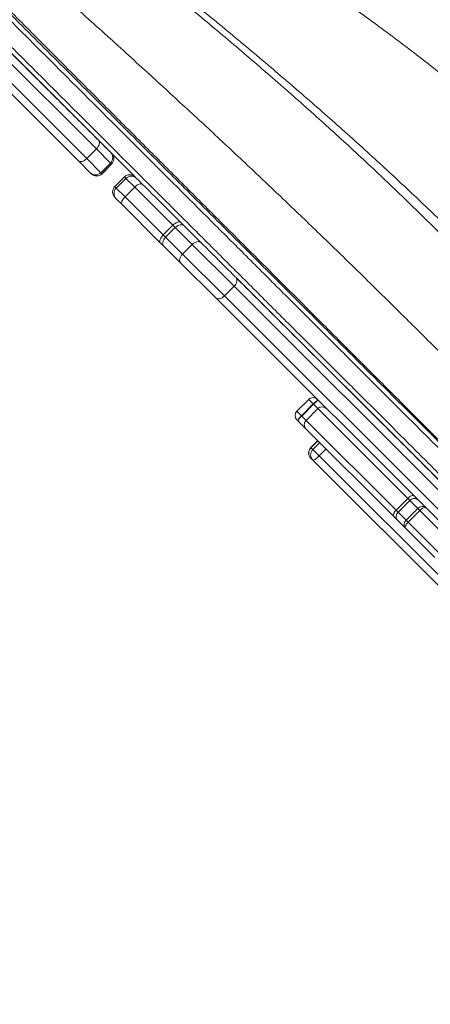
# Model space of a CAD drawing. Units: millimetres. Extents: x -11237 to 10660, y -5707 to 3372.
# Drawn here: x -3370 to -3099, y -5189 to -4540 of the extents above; entities that cross this region are included whole.
import ezdxf

# ---------------------------------------------------------------- set-up
doc = ezdxf.new("R2010")
doc.units = ezdxf.units.MM

msp = doc.modelspace()

# ---------------------------------------------------------------- linework, layer by layer
at = {"color": 7, "linetype": 'Continuous', "lineweight": 15}
for p, q in [((-3319.44, -4624.76), (-3971.6, -3973.74)), ((-3977.96, -3980.11), (-3325.8, -4631.13)), ((-3331.31, -4632.7), (-3981.63, -3983.51)), ((-3711.48, -4226.34), (-3317.88, -4619.25)), ((-3325.8, -4631.13), (-3319.44, -4624.76)), ((-3310.1, -4634.09), (-3319.44, -4624.76)), ((-3317.88, -4619.25), (-3310.09, -4627.03)), ((-3325.8, -4631.13), (-3316.45, -4640.46)), ((-3323.52, -4640.47), (-3331.31, -4632.7)), ((-3316.45, -4640.46), (-3310.1, -4634.09)), ((-3315.74, -4641.17), (-3309.39, -4634.8)), ((-3315.72, -4641.19), (-3309.36, -4634.82)), ((-3309.39, -4634.8), (-3310.1, -4634.09)), ((-3322.81, -4641.18), (-3323.52, -4640.47)), ((-3322.79, -4641.2), (-3322.81, -4641.18)), ((-3316.45, -4640.46), (-3315.74, -4641.17)), ((-3300.94, -4643.23), (-3307.3, -4649.6)), ((-3307.28, -4649.61), (-3300.92, -4643.25)), ((-3306.31, -4650.59), (-3299.95, -4644.22)), ((-3299.95, -4644.22), (-3300.92, -4643.25)), ((-3294.15, -4650), (-3299.95, -4644.22)), ((-3307.28, -4649.61), (-3306.31, -4650.59)), ((-3306.31, -4650.59), (-3300.51, -4656.37)), ((-3300.51, -4656.37), (-3294.15, -4650)), ((-3268.95, -4675.16), (-3294.15, -4650)), ((-3307.28, -4656.68), (-3307.29, -4656.67)), ((-3306.31, -4657.65), (-3307.28, -4656.68)), ((-3302.45, -4661.51), (-3306.31, -4657.65)), ((-3300.51, -4656.37), (-3275.31, -4681.53)), ((-3277.25, -4686.66), (-3302.45, -4661.51)), ((-3275.31, -4681.53), (-3268.95, -4675.16)), ((-3273.74, -4683.1), (-3267.38, -4676.73)), ((-3267.38, -4676.73), (-3268.95, -4675.16)), ((-3256.28, -4687.81), (-3267.38, -4676.73)), ((-3275.31, -4681.53), (-3273.74, -4683.1)), ((-3273.74, -4683.1), (-3262.64, -4694.18)), ((-3274.88, -4689.02), (-3277.25, -4686.66)), ((-3263.78, -4700.1), (-3274.88, -4689.02)), ((-3262.64, -4694.18), (-3256.28, -4687.81)), ((-3228.61, -4715.43), (-3256.28, -4687.81)), ((-3262.64, -4694.18), (-3234.97, -4721.8)), ((-3240.73, -4723.12), (-3263.78, -4700.1)), ((-3227.3, -4709.67), (-2760.44, -5175.72)), ((-3234.97, -4721.8), (-3228.61, -4715.43)), ((-2760.44, -5182.79), (-3228.61, -4715.43)), ((-3234.97, -4721.8), (-2766.8, -5189.16)), ((-2773.87, -5189.16), (-3240.73, -4723.12)), ((-3179.35, -4790.04), (-3187.12, -4797.83)), ((-3184.07, -4800.87), (-3176.3, -4793.08)), ((-3183.93, -4801.01), (-3176.16, -4793.23)), ((-3176.16, -4793.23), (-3176.3, -4793.08)), ((-3173.28, -4796.09), (-3176.16, -4793.23)), ((-3181.06, -4803.88), (-3173.28, -4796.09)), ((-3113.91, -4855.37), (-3173.28, -4796.09)), ((-3186.61, -4803.99), (-3187.11, -4803.48)), ((-3186.46, -4804.14), (-3186.61, -4803.99)), ((-3181.19, -4809.4), (-3186.46, -4804.14)), ((-3184.07, -4800.87), (-3183.93, -4801.01)), ((-3183.93, -4801.01), (-3181.06, -4803.88)), ((-3181.06, -4803.88), (-3121.68, -4863.15)), ((-3123.34, -4867.14), (-3181.19, -4809.4)), ((-3173.33, -4817.24), (-3177.92, -4821.84)), ((-3176.6, -4823.15), (-3177.85, -4821.91)), ((-3176.67, -4830.15), (-3177.91, -4828.91)), ((-3177.91, -4828.91), (-2956.98, -5049.6)), ((-2955.73, -5050.84), (-3176.67, -4830.15)), ((-3172.44, -4827.3), (-2951.51, -5048)), ((-3121.68, -4863.15), (-3113.91, -4855.37)), ((-3120.35, -4864.48), (-3112.58, -4856.7)), ((-3112.58, -4856.7), (-3113.91, -4855.37)), ((-3107.25, -4862.02), (-3112.58, -4856.7)), ((-3121.68, -4863.15), (-3120.35, -4864.48)), ((-3120.35, -4864.48), (-3115.02, -4869.8)), ((-3115.02, -4869.8), (-3107.25, -4862.02)), ((-3113.74, -4871.07), (-3105.97, -4863.29)), ((-3105.97, -4863.29), (-3107.25, -4862.02)), ((-3086.19, -4883.04), (-3105.97, -4863.29)), ((-3120.9, -4869.58), (-3123.34, -4867.14)), ((-3115.66, -4874.81), (-3120.9, -4869.58)), ((-3115.02, -4869.8), (-3113.74, -4871.07)), ((-3113.74, -4871.07), (-3093.96, -4890.83)), ((-3115.45, -4875.02), (-3115.66, -4874.81)), ((-3096.14, -4894.3), (-3115.45, -4875.02))]:
    msp.add_line(p, q, dxfattribs=at)
at = {"color": 8, "linetype": 'Continuous', "lineweight": 15}
for p, q in [((-3309.36, -4634.82), (-3309.39, -4634.8)), ((-3315.74, -4641.17), (-3315.72, -4641.19)), ((-3300.92, -4643.25), (-3300.94, -4643.23)), ((-3307.3, -4649.6), (-3307.28, -4649.61)), ((-3176.3, -4793.08), (-3179.35, -4790.04)), ((-3187.12, -4797.83), (-3184.07, -4800.87)), ((-3173.26, -4817.31), (-3177.85, -4821.91)), ((-3176.6, -4823.15), (-3172.02, -4818.56)), ((-3167.85, -4822.71), (-3172.44, -4827.3))]:
    msp.add_line(p, q, dxfattribs=at)
at = {"color": 7, "linetype": 'Continuous', "lineweight": 15, "flags": 128}
for points in [[(-3317.88, -4619.25), (-3317.57, -4619.7), (-3317.4, -4620.27), (-3317.38, -4620.94), (-3317.52, -4621.68), (-3317.81, -4622.46), (-3318.24, -4623.25), (-3318.79, -4624.03), (-3319.44, -4624.76)], [(-3325.8, -4631.13), (-3326.53, -4631.78), (-3327.3, -4632.33), (-3328.1, -4632.76), (-3328.88, -4633.05), (-3329.62, -4633.19), (-3330.28, -4633.18), (-3330.85, -4633.01), (-3331.31, -4632.7)], [(-3294.15, -4650), (-3293.43, -4649.34), (-3292.68, -4648.77), (-3291.92, -4648.31), (-3291.19, -4647.97), (-3290.5, -4647.77), (-3289.9, -4647.72), (-3289.4, -4647.82), (-3289.02, -4648.06)], [(-3302.45, -4661.51), (-3302.69, -4661.13), (-3302.79, -4660.63), (-3302.74, -4660.02), (-3302.54, -4659.34), (-3302.2, -4658.61), (-3301.74, -4657.85), (-3301.17, -4657.09), (-3300.51, -4656.37)], [(-3263.82, -4673.21), (-3264.2, -4672.97), (-3264.7, -4672.87), (-3265.31, -4672.92), (-3265.99, -4673.12), (-3266.72, -4673.46), (-3267.48, -4673.92), (-3268.23, -4674.5), (-3268.95, -4675.16)], [(-3261.46, -4675.57), (-3261.99, -4675.18), (-3262.64, -4674.93), (-3263.38, -4674.85), (-3264.18, -4674.93), (-3265.01, -4675.17), (-3265.84, -4675.56), (-3266.64, -4676.09), (-3267.38, -4676.73)], [(-3275.31, -4681.53), (-3275.97, -4682.25), (-3276.54, -4683), (-3277.01, -4683.76), (-3277.34, -4684.5), (-3277.54, -4685.18), (-3277.59, -4685.78), (-3277.49, -4686.28), (-3277.25, -4686.66)], [(-3273.74, -4683.1), (-3274.38, -4683.84), (-3274.91, -4684.64), (-3275.3, -4685.47), (-3275.54, -4686.3), (-3275.61, -4687.1), (-3275.53, -4687.84), (-3275.28, -4688.49), (-3274.88, -4689.02)], [(-3250.36, -4686.65), (-3250.89, -4686.26), (-3251.54, -4686.01), (-3252.28, -4685.93), (-3253.08, -4686.01), (-3253.91, -4686.25), (-3254.75, -4686.64), (-3255.54, -4687.17), (-3256.28, -4687.81)], [(-3262.64, -4694.18), (-3263.28, -4694.92), (-3263.81, -4695.72), (-3264.2, -4696.55), (-3264.44, -4697.38), (-3264.51, -4698.18), (-3264.43, -4698.92), (-3264.18, -4699.57), (-3263.78, -4700.1)], [(-3227.3, -4709.67), (-3226.94, -4710.17), (-3226.72, -4710.79), (-3226.66, -4711.5), (-3226.76, -4712.28), (-3227.02, -4713.09), (-3227.43, -4713.91), (-3227.96, -4714.7), (-3228.61, -4715.43)], [(-3234.97, -4721.8), (-3235.7, -4722.45), (-3236.49, -4722.99), (-3237.31, -4723.39), (-3238.12, -4723.65), (-3238.89, -4723.76), (-3239.61, -4723.7), (-3240.22, -4723.48), (-3240.73, -4723.12)], [(-3172.44, -4827.3), (-3173.13, -4826.61), (-3173.82, -4825.92), (-3174.49, -4825.26), (-3175.1, -4824.65), (-3175.63, -4824.12), (-3176.07, -4823.68), (-3176.4, -4823.35), (-3176.6, -4823.15)], [(-3172.44, -4827.3), (-3173.14, -4827.98), (-3173.85, -4828.6), (-3174.52, -4829.15), (-3175.14, -4829.6), (-3175.69, -4829.94), (-3176.13, -4830.15), (-3176.46, -4830.22), (-3176.67, -4830.15)], [(-3113.91, -4855.37), (-3113.33, -4854.84), (-3112.74, -4854.37), (-3112.14, -4853.99), (-3111.57, -4853.71), (-3111.04, -4853.53), (-3110.58, -4853.47), (-3110.2, -4853.53), (-3109.92, -4853.7)], [(-3123.34, -4867.14), (-3123.51, -4866.86), (-3123.57, -4866.48), (-3123.51, -4866.02), (-3123.34, -4865.5), (-3123.05, -4864.92), (-3122.67, -4864.33), (-3122.21, -4863.73), (-3121.68, -4863.15)], [(-3105.97, -4863.29), (-3105.4, -4862.76), (-3104.81, -4862.29), (-3104.21, -4861.9), (-3103.65, -4861.61), (-3103.13, -4861.43), (-3102.67, -4861.36), (-3102.3, -4861.41), (-3102.03, -4861.57)], [(-3115.45, -4875.02), (-3115.61, -4874.75), (-3115.66, -4874.38), (-3115.6, -4873.92), (-3115.41, -4873.4), (-3115.13, -4872.83), (-3114.74, -4872.24), (-3114.27, -4871.65), (-3113.74, -4871.07)]]:
    msp.add_lwpolyline(points, dxfattribs=at)
at = {"color": 8, "linetype": 'Continuous', "lineweight": 15, "flags": 128}
msp.add_lwpolyline([(-3177.92, -4821.84), (-3177.92, -4821.84), (-3177.85, -4821.91)], dxfattribs=at)
at = {"color": 7, "linetype": 'Continuous', "lineweight": 15}
for centre, radius, start, end in [((-3313.63, -4630.55), 4.99, 314.97454, 44.97434), ((-3312.92, -4631.26), 4.99, 314.97454, 44.97434), ((-3312.9, -4631.29), 5, 315.05, 45.05), ((-3319.99, -4636.93), 4.99, 225.12566, 315.12546), ((-3319.28, -4637.64), 4.99, 225.12566, 315.12546), ((-3319.26, -4637.66), 5, 225.05, 315.05), ((-3297.4, -4646.76), 5, 45.05, 135.05), ((-3297.38, -4646.77), 4.99, 45.12512, 135.12492), ((-3296.41, -4647.74), 4.99, 45.12512, 135.12492), ((-3303.76, -4653.13), 5, 135.05, 225.05), ((-3303.75, -4653.15), 4.99, 134.97508, 224.97488), ((-3302.78, -4654.12), 4.99, 134.97508, 224.97488), ((-3176.52, -4792.87), 4, 45.05, 135.05), ((-3168.58, -4799.39), 9.97, 117.47579, 140.74304), ((-3168.47, -4799.5), 9.92, 117.41573, 140.80311), ((-3184.29, -4800.65), 4, 135.05, 225.05), ((-3170.45, -4798.78), 3.9, 46.53676, 136.46334), ((-3177.71, -4808.61), 10.02, 129.38423, 152.53477), ((-3177.61, -4808.72), 9.97, 129.35694, 152.62422), ((-3178.36, -4806.71), 3.9, 133.63666, 223.56324), ((-3174.38, -4825.37), 5, 135.03178, 225.03106), ((-3174.38, -4825.44), 4.95, 134.47985, 224.46803), ((-3173.13, -4826.68), 4.95, 134.47985, 224.46803), ((-3109.74, -4859.02), 3.67, 52.03042, 140.64033), ((-3118.01, -4867.31), 3.67, 129.45967, 218.06958), ((-3104.41, -4864.28), 3.63, 53.39353, 141.47031), ((-3112.75, -4872.64), 3.63, 128.62969, 216.70647)]:
    msp.add_arc(centre, radius, start, end, dxfattribs=at)
for points, knots in [([(-2890.4, -5025.05), (-2895.59, -5019.87), (-2905.97, -5009.51), (-2922.45, -4993.05), (-2939.57, -4975.96), (-2957.37, -4958.19), (-2975.82, -4939.77), (-2994.93, -4920.7), (-3014.71, -4900.95), (-3034.45, -4881.25), (-3054.08, -4861.65), (-3073.52, -4842.24), (-3093.51, -4822.29), (-3114.05, -4801.78), (-3135.02, -4780.86), (-3156.39, -4759.52), (-3178.16, -4737.79), (-3200.44, -4715.54), (-3223.39, -4692.64), (-3246.98, -4669.09), (-3271.14, -4644.97), (-3295.73, -4620.43), (-3320.68, -4595.52), (-3345.78, -4570.46), (-3370.94, -4545.34), (-3396.31, -4520.02), (-3422, -4494.38), (-3448.16, -4468.26), (-3474.8, -4441.67), (-3501.89, -4414.63), (-3529.27, -4387.3), (-3556.91, -4359.7), (-3584.65, -4332.01), (-3612.45, -4304.26), (-3640.3, -4276.46), (-3668.34, -4248.47), (-3687.19, -4229.65), (-3696.61, -4220.25)], [0, 0, 0, 0, 0.031252, 0.062506, 0.093761, 0.125016, 0.156271, 0.187525, 0.218777, 0.250027, 0.278027, 0.306025, 0.334022, 0.362018, 0.390013, 0.417506, 0.444998, 0.47249, 0.49998, 0.527975, 0.555973, 0.583973, 0.61198, 0.639994, 0.667503, 0.695003, 0.722502, 0.750002, 0.778002, 0.806002, 0.834001, 0.862001, 0.890001, 0.917501, 0.945, 0.9725, 1, 1, 1, 1]), ([(-3318.13, -4619), (-3320.59, -4616.55), (-3326.82, -4610.33), (-3337.02, -4600.15), (-3348.75, -4588.44), (-3360.54, -4576.66), (-3372.13, -4565.09), (-3383.32, -4553.92), (-3394.17, -4543.09), (-3405.12, -4532.17), (-3420, -4517.31), (-3439, -4498.34), (-3463.2, -4474.19), (-3488.88, -4448.55), (-3516.07, -4421.41), (-3543.51, -4394.02), (-3571.19, -4366.38), (-3598.96, -4338.66), (-3626.8, -4310.87), (-3654.72, -4283), (-3682.86, -4254.91), (-3701.79, -4236.01), (-3711.26, -4226.56)], [0, 0, 0, 0, 0.02038, 0.051641, 0.083871, 0.116454, 0.1478, 0.177911, 0.206788, 0.234901, 0.265241, 0.324824, 0.384413, 0.453535, 0.522523, 0.591415, 0.660252, 0.72907, 0.79668, 0.864348, 0.932109, 1, 1, 1, 1]), ([(-3708.62, -4224.97), (-3698.99, -4234.59), (-3679.72, -4253.83), (-3651.05, -4282.45), (-3622.57, -4310.88), (-3594.33, -4339.07), (-3566.49, -4366.87), (-3539.06, -4394.24), (-3512.06, -4421.19), (-3485.34, -4447.87), (-3458.75, -4474.42), (-3432.3, -4500.81), (-3406.04, -4527.04), (-3380.11, -4552.92), (-3354.56, -4578.42), (-3329.39, -4603.55), (-3304.66, -4628.24), (-3280.42, -4652.44), (-3256.58, -4676.24), (-3233.02, -4699.76), (-3209.81, -4722.92), (-3187.01, -4745.69), (-3164.75, -4767.91), (-3143.04, -4789.58), (-3122.01, -4810.57), (-3101.65, -4830.9), (-3081.94, -4850.57), (-3062.77, -4869.7), (-3044.02, -4888.42), (-3025.7, -4906.71), (-3007.81, -4924.57), (-2990.47, -4941.88), (-2973.66, -4958.66), (-2957.48, -4974.82), (-2941.91, -4990.36), (-2926.97, -5005.27), (-2912.53, -5019.69), (-2903.38, -5028.82), (-2898.8, -5033.39)], [0, 0, 0, 0, 0.028, 0.056001, 0.084001, 0.112001, 0.140001, 0.167502, 0.195002, 0.222502, 0.250003, 0.278003, 0.306003, 0.334003, 0.361995, 0.389982, 0.417475, 0.444975, 0.472477, 0.499981, 0.52799, 0.555999, 0.584007, 0.612013, 0.640018, 0.667522, 0.695025, 0.722526, 0.750027, 0.778026, 0.806025, 0.834022, 0.862018, 0.890013, 0.917509, 0.945005, 0.972502, 1, 1, 1, 1]), ([(-3035.83, -4875.66), (-3042.29, -4869.21), (-3055.17, -4856.35), (-3075.11, -4836.45), (-3095.55, -4816.05), (-3116.55, -4795.08), (-3138.12, -4773.55), (-3160.18, -4751.52), (-3181.03, -4730.71), (-3200.51, -4711.26), (-3218.6, -4693.2), (-3236.98, -4674.86), (-3254.38, -4657.49), (-3270.51, -4641.39), (-3285.44, -4626.49), (-3300.6, -4611.35), (-3316.35, -4595.63), (-3332.74, -4579.27), (-3349.48, -4562.56), (-3366.33, -4545.73), (-3383.25, -4528.84), (-3400.34, -4511.79), (-3420.89, -4491.27), (-3445.01, -4467.2), (-3472.77, -4439.48), (-3500.86, -4411.44), (-3529.21, -4383.14), (-3557.84, -4354.56), (-3582.76, -4329.68), (-3604, -4308.47), (-3621.38, -4291.13), (-3638.64, -4273.9), (-3650.08, -4262.48), (-3655.7, -4256.87)], [0, 0, 0, 0, 0.040342, 0.080352, 0.120056, 0.160301, 0.200347, 0.240101, 0.2801, 0.310808, 0.341194, 0.372332, 0.402984, 0.42728, 0.45115, 0.475189, 0.499998, 0.526046, 0.552568, 0.578556, 0.604514, 0.630648, 0.656714, 0.697747, 0.73889, 0.779887, 0.820966, 0.861993, 0.903077, 0.927332, 0.952118, 0.976503, 1, 1, 1, 1]), ([(-3034.31, -4876.22), (-3040.71, -4869.81), (-3053.51, -4857), (-3073.4, -4837.08), (-3093.81, -4816.64), (-3114.79, -4795.64), (-3136.32, -4774.09), (-3158.41, -4751.99), (-3180.42, -4729.97), (-3202.28, -4708.09), (-3223.96, -4686.4), (-3246.04, -4664.32), (-3268.48, -4641.86), (-3291.24, -4619.07), (-3315.01, -4595.27), (-3339.72, -4570.51), (-3365.37, -4544.76), (-3391.39, -4518.64), (-3417.75, -4492.16), (-3444.44, -4465.35), (-3471.46, -4438.23), (-3498.03, -4411.59), (-3524.13, -4385.49), (-3549.73, -4360), (-3575.62, -4334.38), (-3601.82, -4308.69), (-3628.38, -4282.97), (-3646.25, -4265.6), (-3655.18, -4256.92)], [0, 0, 0, 0, 0.039991, 0.079984, 0.119979, 0.159977, 0.199976, 0.239978, 0.279982, 0.316654, 0.353325, 0.389994, 0.426661, 0.463325, 0.499985, 0.53997, 0.579966, 0.619971, 0.659977, 0.699984, 0.739992, 0.779999, 0.816672, 0.853342, 0.89001, 0.926674, 0.963338, 1, 1, 1, 1]), ([(-2979.09, -4874.54), (-2985.72, -4867.74), (-2998.97, -4854.15), (-3019.45, -4833.19), (-3040.35, -4811.87), (-3061.76, -4790.14), (-3083.71, -4768.02), (-3106.22, -4745.52), (-3128.7, -4723.26), (-3151.1, -4701.29), (-3173.41, -4679.65), (-3196.3, -4657.69), (-3219.81, -4635.42), (-3243.95, -4612.84), (-3269.44, -4589.27), (-3296.31, -4564.7), (-3324.55, -4539.14), (-3353.36, -4513.31), (-3382.68, -4487.23), (-3412.46, -4460.92), (-3442.65, -4434.42), (-3477.03, -4404.38), (-3515.69, -4370.8), (-3558.63, -4333.67), (-3601.88, -4296.38), (-3630.83, -4271.48), (-3645.31, -4259.02)], [0, 0, 0, 0, 0.039773, 0.079388, 0.118865, 0.158222, 0.197483, 0.236673, 0.275821, 0.311697, 0.347589, 0.383527, 0.41954, 0.455659, 0.491906, 0.531612, 0.5715, 0.611577, 0.651843, 0.692292, 0.732916, 0.7737, 0.830008, 0.886536, 0.943222, 1, 1, 1, 1]), ([(-2512.52, -4748.91), (-2518.55, -4746.74), (-2530.61, -4742.4), (-2549.21, -4735.2), (-2568.05, -4727.28), (-2587.09, -4718.39), (-2606.26, -4708.48), (-2625.58, -4697.58), (-2645.04, -4685.74), (-2664.97, -4672.8), (-2685.38, -4658.8), (-2706.31, -4643.77), (-2727.47, -4628), (-2748.92, -4611.6), (-2770.71, -4594.67), (-2793.42, -4576.92), (-2817.18, -4558.47), (-2842.15, -4539.46), (-2867.93, -4520.49), (-2892.72, -4503.1), (-2916.39, -4487.4), (-2938.75, -4473.4), (-2961.81, -4459.88), (-2985.74, -4446.86), (-3010.52, -4434.44), (-3036.14, -4422.69), (-3062.3, -4411.59), (-3088.92, -4401.08), (-3115.92, -4391.03), (-3143.21, -4381.33), (-3161.63, -4375.01), (-3170.83, -4371.85)], [0, 0, 0, 0, 0.034827, 0.069532, 0.104123, 0.138634, 0.173185, 0.207796, 0.242474, 0.27722, 0.31369, 0.350228, 0.386824, 0.423472, 0.460161, 0.496882, 0.536163, 0.575458, 0.614761, 0.654071, 0.684966, 0.715876, 0.746811, 0.777786, 0.809446, 0.84116, 0.872913, 0.904693, 0.936481, 0.968255, 1, 1, 1, 1]), ([(-3166.28, -4441.21), (-3156.48, -4446.1), (-3136.87, -4455.89), (-3108.14, -4470.99), (-3080, -4486.47), (-3054.43, -4501.32), (-3031.36, -4515.46), (-3010.68, -4528.82), (-2990.72, -4542.52), (-2971.45, -4556.5), (-2959.22, -4566.01), (-2953.1, -4570.77)], [0, 0, 0, 0, 0.124463, 0.249085, 0.373879, 0.498854, 0.598973, 0.699219, 0.799519, 0.899782, 1, 1, 1, 1]), ([(-2957.82, -4578.93), (-2963.98, -4574.29), (-2976.3, -4565.01), (-2995.63, -4551.25), (-3015.59, -4537.68), (-3036.23, -4524.36), (-3059.23, -4510.2), (-3084.69, -4495.28), (-3112.7, -4479.67), (-3141.3, -4464.39), (-3160.81, -4454.46), (-3170.57, -4449.51)], [0, 0, 0, 0, 0.100278, 0.200533, 0.30076, 0.400912, 0.500967, 0.625906, 0.750717, 0.875412, 1, 1, 1, 1]), ([(-3212.17, -4488.63), (-3202.72, -4494.98), (-3183.85, -4507.67), (-3156.28, -4527), (-3129.4, -4546.54), (-3103.24, -4566.29), (-3086.47, -4579.68), (-3078.1, -4586.37)], [0, 0, 0, 0, 0.201073, 0.401516, 0.601407, 0.800855, 1, 1, 1, 1]), ([(-3299.75, -4492.99), (-3289.98, -4500.74), (-3270.45, -4516.25), (-3241.71, -4539.66), (-3213.45, -4563.17), (-3185.77, -4586.79), (-3158.72, -4610.51), (-3132.38, -4634.31), (-3106.81, -4658.18), (-3081.96, -4682.02), (-3057.81, -4705.74), (-3034.32, -4729.28), (-3011.44, -4752.56), (-2989.17, -4775.49), (-2967.42, -4798.04), (-2953.36, -4812.64), (-2946.33, -4819.94)], [0, 0, 0, 0, 0.071226, 0.142496, 0.213809, 0.285166, 0.356566, 0.428009, 0.499472, 0.570943, 0.642424, 0.713915, 0.785417, 0.856932, 0.928459, 1, 1, 1, 1]), ([(-3302.37, -4495.54), (-3292.66, -4503.34), (-3273.25, -4518.93), (-3244.74, -4542.48), (-3216.74, -4566.13), (-3189.36, -4589.92), (-3162.66, -4613.81), (-3136.72, -4637.8), (-3111.61, -4661.86), (-3087.26, -4685.9), (-3063.65, -4709.84), (-3040.74, -4733.59), (-3018.47, -4757.08), (-2996.81, -4780.21), (-2975.68, -4802.96), (-2962.03, -4817.69), (-2955.21, -4825.05)], [0, 0, 0, 0, 0.071303, 0.142634, 0.213991, 0.285372, 0.356773, 0.42819, 0.499617, 0.571056, 0.642505, 0.713968, 0.785447, 0.856943, 0.92846, 1, 1, 1, 1]), ([(-2902.79, -5033.62), (-2907.4, -5029.02), (-2916.63, -5019.8), (-2931.25, -5005.21), (-2946.47, -4990.01), (-2962.36, -4974.15), (-2978.73, -4957.81), (-2995.5, -4941.07), (-3012.57, -4924.03), (-3030.02, -4906.61), (-3045.93, -4890.73), (-3060.12, -4876.56), (-3072.47, -4864.23), (-3084.97, -4851.75), (-3097.63, -4839.12), (-3110.44, -4826.33), (-3123.39, -4813.4), (-3136.51, -4800.31), (-3152.27, -4784.57), (-3170.84, -4766.04), (-3192.36, -4744.55), (-3214.26, -4722.69), (-3234.52, -4702.46), (-3253.08, -4683.94), (-3269.89, -4667.16), (-3286.79, -4650.29), (-3301.7, -4635.41), (-3311.91, -4625.21), (-3316.57, -4620.55), (-3317.64, -4619.5)], [0, 0, 0, 0, 0.046712, 0.093682, 0.140934, 0.188487, 0.236374, 0.283177, 0.329592, 0.375642, 0.42135, 0.451888, 0.482237, 0.512406, 0.542402, 0.572231, 0.601903, 0.631423, 0.660801, 0.706696, 0.75229, 0.797614, 0.842702, 0.875332, 0.908327, 0.941698, 0.973608, 0.993994, 1, 1, 1, 1])]:
    msp.add_open_spline(points, degree=3, knots=knots, dxfattribs=at)

doc.saveas('drawing.dxf')
